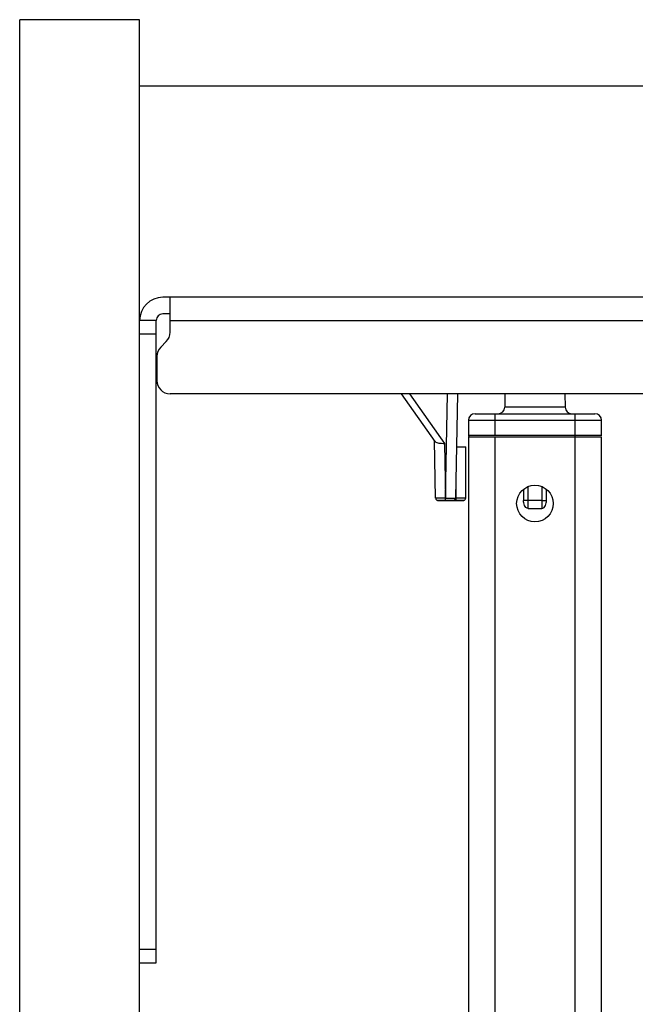
# Paper-space layout '599-18-LMP_CUST_1_2' of a CAD drawing. Units: inches. Extents: x 0 to 17, y 0 to 11.
# Drawn here: x 10.2 to 10.6, y 4.7 to 5.3 of the extents above; entities that cross this region are included whole.
import ezdxf

# ---------------------------------------------------------------- set-up
doc = ezdxf.new("R2010")
doc.units = ezdxf.units.IN
doc.header["$LTSCALE"] = 0.935
doc.header["$MEASUREMENT"] = 0
doc.layers.get('0').update_dxf_attribs({"linetype": 'CONTINUOUS'})

psp = doc.layouts.new('599-18-LMP_CUST_1_2')

# ---------------------------------------------------------------- linework, layer by layer
at = {"color": 7, "linetype": 'Continuous'}
for p, q in [((10.19078, 4.43003), (10.19078, 5.2824)), ((10.26165, 5.2824), (10.19078, 5.2824)), ((10.26165, 4.43003), (10.26165, 5.2824)), ((11.96243, 5.24303), (10.26165, 5.24303)), ((11.96243, 5.11821), (10.27543, 5.11821)), ((10.27972, 5.0975), (10.27972, 5.11821)), ((10.27149, 5.10444), (10.26165, 5.10444)), ((10.27149, 4.72451), (10.27149, 5.10444)), ((10.27972, 5.10837), (10.27543, 5.10837)), ((10.27972, 5.10444), (11.96243, 5.10444)), ((10.26165, 5.09656), (10.27149, 5.09656)), ((10.27741, 5.09193), (10.27415, 5.08867)), ((10.27184, 5.0831), (10.27184, 5.069)), ((11.96243, 5.06113), (10.27972, 5.06113)), ((10.43651, 5.03289), (10.41658, 5.06113)), ((10.42132, 5.06113), (10.44205, 5.03176)), ((10.44266, 4.99929), (10.44374, 5.06113)), ((10.44961, 5.06113), (10.44853, 4.99929)), ((10.47773, 5.06113), (10.47759, 5.0532)), ((10.51323, 5.06113), (10.51337, 5.0532)), ((10.51337, 5.0532), (10.47759, 5.0532)), ((10.45611, 5.04539), (10.45611, 5.03634)), ((10.45611, 5.04539), (10.53485, 5.04539)), ((10.46005, 5.04933), (10.53092, 5.04933)), ((10.47186, 5.03634), (10.47186, 5.04933)), ((10.5191, 5.04933), (10.5191, 2.8946)), ((10.53485, 5.03634), (10.53485, 5.04539)), ((10.43675, 4.99929), (10.43616, 5.0334)), ((10.53485, 5.03634), (10.45611, 5.03634)), ((10.45611, 5.03555), (10.45611, 4.51272)), ((10.45611, 5.03555), (10.53485, 5.03555)), ((10.47186, 4.4261), (10.47186, 5.03555)), ((10.53485, 2.8946), (10.53485, 5.03555)), ((10.44205, 5.03176), (10.44262, 4.99929)), ((10.44906, 5.02963), (10.45456, 5.02963)), ((10.45456, 4.99931), (10.45456, 5.02963)), ((10.44869, 5.00823), (10.44869, 4.99814)), ((10.48877, 5.00466), (10.48871, 4.99802)), ((10.49154, 4.99323), (10.49154, 5.00625)), ((10.49944, 5.00625), (10.49944, 4.99323)), ((10.50226, 4.99802), (10.5022, 5.00465)), ((10.44262, 4.99929), (10.43675, 4.99929)), ((10.43784, 4.99775), (10.43784, 4.99814)), ((10.45349, 4.99775), (10.43784, 4.99775)), ((10.43793, 4.99814), (10.45338, 4.99814)), ((10.44262, 4.99814), (10.44262, 4.99929)), ((10.44266, 4.99929), (10.44262, 4.99929)), ((10.44266, 4.99929), (10.44853, 4.99929)), ((10.44869, 4.99931), (10.44853, 4.99929)), ((10.45456, 4.99931), (10.44869, 4.99931)), ((10.45349, 4.99775), (10.45349, 4.99814)), ((10.49154, 4.99801), (10.48871, 4.99802)), ((10.49944, 4.99801), (10.49154, 4.99801)), ((10.49154, 4.99323), (10.49944, 4.99323)), ((10.27149, 4.73239), (10.26165, 4.73239)), ((10.26165, 4.72451), (10.27149, 4.72451))]:
    psp.add_line(p, q, dxfattribs=at)
psp.add_circle((10.49548, 4.99618), 0.01083, dxfattribs=at)
for centre, radius, start, end in [((10.27543, 5.10444), 0.01378, 90, 180), ((10.27543, 5.10444), 0.00394, 90, 180), ((10.27184, 5.0975), 0.00787, 315, 360), ((10.27972, 5.0831), 0.00787, 135, 180), ((10.27972, 5.069), 0.00787, 180, 270), ((10.47366, 5.05327), 0.00394, 270, 359), ((10.51731, 5.05327), 0.00394, 181, 270), ((10.46005, 5.04539), 0.00394, 90, 180), ((10.53092, 5.04539), 0.00394, 0, 90), ((10.4569, 5.03634), 0.000787, 180, 262.2236), ((10.53406, 5.03634), 0.000787, 352.2236, 360), ((10.43793, 4.99931), 0.00117, 181, 270), ((10.44736, 4.99931), 0.00117, 270, 359), ((10.45338, 4.99931), 0.00117, 270, 360), ((10.49973, 5.29726), 0.29926, 269.94293, 270.48455)]:
    psp.add_arc(centre, radius, start, end, dxfattribs=at)
for points, knots in [([(10.43651, 5.03289), (10.43696, 5.03226), (10.43843, 5.03187), (10.4403, 5.03177), (10.44145, 5.03176), (10.44205, 5.03176)], [0, 0, 0, 0, 0.403315, 0.686693, 1, 1, 1, 1]), ([(10.49154, 4.99323), (10.49104, 4.99323), (10.49002, 4.99369), (10.48919, 4.99501), (10.48878, 4.99649), (10.48871, 4.99751), (10.48871, 4.99802)], [0, 0, 0, 0, 0.247325, 0.49744, 0.748586, 1, 1, 1, 1]), ([(10.49944, 4.99323), (10.49994, 4.99323), (10.50095, 4.99369), (10.50178, 4.99501), (10.50219, 4.99649), (10.50227, 4.99751), (10.50226, 4.99802)], [0, 0, 0, 0, 0.247256, 0.49741, 0.74857, 1, 1, 1, 1])]:
    psp.add_open_spline(points, degree=3, knots=knots, dxfattribs=at)

doc.saveas('drawing.dxf')
